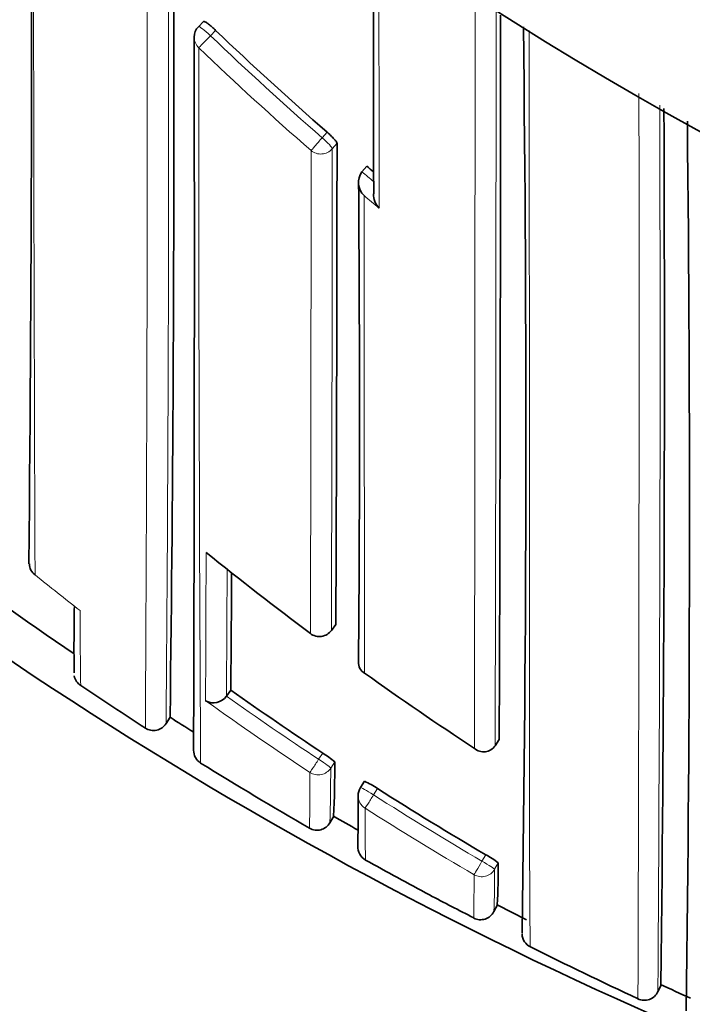
# Model space of a CAD drawing. Units: millimetres. Extents: x -159 to 1023, y 0 to 1164.
# Drawn here: x 395 to 400, y 822 to 829 of the extents above; entities that cross this region are included whole.
import ezdxf
from ezdxf import colors
from ezdxf.entities.mleader import LeaderData, LeaderLine
from ezdxf.math import Vec2, Vec3

# ---------------------------------------------------------------- set-up
doc = ezdxf.new("R2010")
doc.units = ezdxf.units.MM
doc.layers.add('DV4_Défaut', color=7, linetype='Continuous')
doc.layers.add('Défaut', color=7, linetype='Continuous')

# ---------------------------------------------------------------- blocks, each defined once
blk = doc.blocks.new('_DOT')
at = {"color": 0}
blk.add_line((0, 0), (-1, 0), dxfattribs=at)
at = {"color": 0, "const_width": 0.333}
blk.add_lwpolyline([(-0.1665, 0, 1), (0.1665, 0, 1)], format="xyb", close=True, dxfattribs=at)
blk = doc.blocks.new('SE3')
at = {"layer": 'DV4_Défaut', "color": 7, "linetype": 'Continuous', "lineweight": 35}
for p, q in [((396.4469, 828.8511), (396.4126, 828.8157)), ((397.5384, 827.8833), (397.5067, 827.8456)), ((397.5067, 827.8456), (397.5065, 827.8454)), ((397.302, 824.7776), (397.3314, 824.8175)), ((396.6294, 824.3787), (396.6006, 824.3382)), ((396.6005, 824.338), (396.6006, 824.3382)), ((396.2235, 824.197), (396.1967, 824.155)), ((398.4242, 824.0482), (398.3972, 824.0066)), ((398.3972, 824.0066), (398.3971, 824.0065)), ((397.5237, 823.7689), (397.4969, 823.7271)), ((397.3174, 823.5347), (397.2926, 823.4915)), ((398.3887, 822.8973), (398.4119, 822.9422)), ((398.4112, 822.9415), (398.6073, 822.8426)), ((399.4848, 822.3612), (399.5061, 822.407))]:
    blk.add_line(p, q, dxfattribs=at)
at = {"layer": 'DV4_Défaut', "color": 7, "linetype": 'Continuous', "lineweight": 18}
for p, q in [((396.4938, 828.756), (396.5283, 828.7915)), ((397.273, 828.1106), (397.2407, 828.0731)), ((397.3076, 827.9989), (397.3398, 828.0362)), ((397.3316, 824.8181), (397.3021, 824.7782)), ((397.2443, 823.9575), (397.217, 823.9157)), ((397.2977, 823.8565), (397.3249, 823.8981)), ((397.5838, 823.6776), (397.6108, 823.7196)), ((398.3341, 823.2775), (398.309, 823.2344)), ((398.3931, 823.18), (398.418, 823.223))]:
    blk.add_line(p, q, dxfattribs=at)
at = {"layer": 'DV4_Défaut', "color": 7, "linetype": 'Continuous', "lineweight": 35}
for centre, radius, start, end in [((410.5428, 847.8696), 22.5, 26.91829, 333.08171), ((410.5428, 847.8696), 21, 24.20953, 335.79047), ((410.5428, 847.3696), 27.5, 215.09742, 256.34035), ((13.8468, 829.0187), 381.4513, 359.429896, 0.348981), ((762.1752, 828.9159), 364.5922, 179.908587, 180.191221), ((79.8486, 828.2005), 316.4003, 359.275017, 0.156721), ((-911.2954, 828.8844), 1309.7286, 359.788435, 0.0003515), ((396.4843, 828.7461), 0.1, 135.87886, 179.99815), ((411.0015, 843.8725), 20.9024, 226.17825, 228.94449), ((175.2322, 826.0977), 223.3703, 359.142649, 0.697116), ((-644.7708, 827.2478), 1041.1567, 359.8200177, 0.0825883), ((16.23, 826.6196), 383.299, 359.370461, 0.246417), ((147.2972, 825.5281), 252.3992, 359.252261, 0.603151), ((-406.9825, 828.4769), 804.3225, 359.7393671, 359.9686125), ((411.0096, 843.8817), 20.9147, 229.90155, 230.06634), ((397.6074, 827.7739), 0.1236, 144.65995, 225.25649), ((191.9344, 826.1922), 205.5556, 359.547197, 0.442321), ((397.7073, 827.6912), 0.1236, 176.51157, 225.55243), ((410.5451, 846.6173), 26.604, 230.54241, 235.77486), ((410.528, 842.6556), 22.3383, 230.98126, 233.24845), ((395.3738, 825.2221), 0.0903, 179.48669, 234.23548), ((206.7927, 826.2157), 189.8455, 359.445586, 359.680785), ((412.095, 824.653), 16.5139, 179.00326, 180.55413), ((397.2216, 824.8371), 0.1, 233.2501, 323.50597), ((397.5689, 824.5666), 0.0866, 179.40859, 239.18965), ((410.4731, 842.5803), 22.2451, 234.40247, 236.69546), ((395.6768, 824.4895), 0.095, 189.91184, 237.65781), ((410.5645, 846.6452), 26.788, 236.10625, 237.21303), ((410.3651, 843.7706), 23.7637, 234.689, 236.48632), ((396.5142, 824.3987), 0.1055, 239.64574, 324.90545), ((410.555, 846.6298), 26.6199, 237.42708, 237.82974), ((396.1137, 824.2066), 0.0988, 235.86334, 281.92112), ((396.1111, 824.2078), 0.1006, 283.23016, 328.34683), ((396.4807, 823.9759), 0.1, 179.19644, 238.15361), ((398.32, 824.0587), 0.0932, 228.78236, 325.88092), ((396.9935, 823.5328), 0.4931, 47.78123, 59.4349), ((388.5503, 823.8984), 8.7746, 357.62467, 359.99795), ((410.5404, 846.6067), 26.7426, 238.14884, 239.96706), ((397.3454, 823.3521), 0.4533, 54.16349, 66.8366), ((397.581, 823.6731), 0.1, 147.32381, 179.84403), ((410.3138, 843.691), 23.6691, 237.54109, 239.59319), ((410.5156, 846.5638), 26.543, 240.18241, 240.58653), ((397.2058, 823.5412), 0.1, 239.96844, 330.18277), ((397.2058, 823.5412), 0.1, 239.96798, 330.18328), ((397.579, 823.3294), 0.1, 176.65632, 240.89221), ((410.4884, 846.5148), 26.637, 240.8913, 241.94042), ((398.0837, 822.8003), 0.5389, 51.66226, 62.32236), ((394.2653, 823.1795), 4.1529, 356.72009, 0.60025), ((404.521, 835.3014), 13.9345, 241.90489, 243.27011), ((398.2995, 822.9427), 0.1, 242.65717, 332.87315), ((384.6968, 823.1125), 13.5593, 358.90707, 358.91338), ((392.0933, 823.1371), 6.2999, 357.81717, 357.8208), ((398.6772, 822.7504), 0.1001, 182.86237, 243.41044), ((409.8292, 844.9426), 24.9358, 243.32011, 245.15548), ((407.4331, 839.4048), 18.7541, 244.98527, 245.65741), ((399.3951, 822.4019), 0.0983, 243.83637, 336.32505)]:
    blk.add_arc(centre, radius, start, end, dxfattribs=at)
at = {"layer": 'DV4_Défaut', "color": 7, "linetype": 'Continuous', "lineweight": 18}
for centre, radius, start, end in [((410.5428, 847.8696), 20, 23.57818, 336.42182), ((1871.4561, 830.993), 1476.1467, 179.9873906, 180.2268405), ((-343.3853, 828.5085), 739.4566, 359.6603368, 0.0391142), ((-58.1399, 828.0991), 454.3537, 359.502637, 0.117516), ((-2471.0168, 828.8107), 2869.2794, 359.9037091, 0.0043611), ((-1580.0346, 828.858), 1978.4377, 359.8595036, 0.0021317), ((411.0012, 843.8731), 20.9521, 226.17924, 228.94677), ((1131.595, 828.164), 735.1795, 179.9601974, 180.3330153), ((410.9997, 843.8603), 21.0546, 226.15784, 228.92675), ((-921.5994, 826.853), 1320.9589, 359.8030705, 0.0657471), ((-214.5433, 826.6612), 614.0432, 359.5987806, 0.1520253), ((-840.8779, 828.0346), 1238.0442, 359.8483266, 359.9978358), ((-560.1384, 828.0206), 957.446, 359.8059717, 359.9987063), ((411.0095, 843.8826), 20.9647, 229.90325, 230.18193), ((2917.0012, 829.3593), 2519.4814, 180.0380487, 180.1106818), ((411.2521, 844.1629), 21.4486, 230.19214, 230.54038), ((-66.9447, 826.4473), 463.4105, 359.735449, 359.858154), ((410.3982, 843.8902), 24.0533, 231.18379, 232.09817), ((125.7835, 826.1123), 270.8229, 359.624666, 359.804367), ((430.5569, 824.9393), 34.9349, 180.04702, 180.86939), ((410.3672, 843.7909), 23.937, 234.48233, 236.5098), ((410.3655, 843.7706), 23.8139, 234.68837, 236.48627), ((384.0061, 823.8577), 13.2915, 358.42099, 359.99458), ((371.6226, 823.8519), 25.5363, 359.10857, 359.94598), ((410.3136, 843.6902), 23.7181, 237.5401, 239.59328), ((418.5772, 823.5928), 21.0498, 180.01083, 180.95463), ((410.3128, 843.7067), 23.8369, 237.56316, 239.61515), ((392.0933, 823.1371), 6.2999, 357.8208, 0.39019), ((384.6968, 823.1125), 13.5593, 358.91338, 0.13255), ((398.6771, 822.7513), 0.1, 176.2057, 183.36878)]:
    blk.add_arc(centre, radius, start, end, dxfattribs=at)
for centre, major_axis, ratio, start_param, end_param in [((396.4843, 828.7461), (0.0718, -0.0696), 0.136607, 1.571085, 3.141593), ((396.4843, 828.7461), (0.1, 0), 0.982259, 3.141593, 3.956166), ((396.4843, 828.7461), (-0.0693, -0.0721), 0.000372, 0.136842, 1.707831), ((397.2314, 828.0625), (-0.0657, -0.0754), 0.000345, 0.141088, 1.712102), ((397.2314, 828.0625), (0.0757, -0.0653), 0.140832, 0.121001, 1.56977), ((397.2314, 828.0625), (-0.1, 0.0001), 0.982743, 0.863644, 2.439193), ((397.2216, 824.8371), (-0.1, 0.0006), 0.993422, 0.938477, 2.51371), ((397.2216, 824.8371), (-0.0804, 0.0595), 0.092067, 3.141593, 3.209199), ((397.214, 823.9111), (-0.0552, -0.0834), 0.00041, 4.657493, 6.228699), ((397.214, 823.9111), (-0.0836, 0.0548), 0.05487, 3.176442, 4.712571), ((397.214, 823.9111), (-0.1, 0.0012), 0.997902, 0.999375, 2.574331), ((397.581, 823.6731), (0.0842, -0.054), 0.052989, 1.571421, 3.141935), ((397.581, 823.6731), (0.1, -0.0003), 0.998067, 3.141593, 4.149866), ((397.581, 823.6731), (-0.0536, -0.0844), 0.000403, 4.659373, 6.230587), ((398.3065, 823.2301), (-0.0506, -0.0863), 0.000378, 4.662875, 6.234105), ((398.3065, 823.2301), (-0.1, 0.0012), 0.998405, 1.053405, 2.628393), ((398.3065, 823.2301), (-0.0865, 0.0502), 0.049495, 3.169345, 4.71256)]:
    blk.add_ellipse(centre, major_axis=major_axis, ratio=ratio, start_param=start_param, end_param=end_param, dxfattribs=at)
at = {"layer": 'DV4_Défaut', "color": 7, "linetype": 'Continuous', "lineweight": 35}
for centre, major_axis, ratio, start_param, end_param in [((396.4843, 828.7461), (0.1, 0), 0.982259, 3.115872, 3.141593), ((397.2216, 824.8371), (0.0598, 0.0801), 0.000227, 3.04909, 3.141593), ((397.581, 823.6731), (0.0842, -0.054), 0.052989, 3.141935, 3.175011), ((397.581, 823.6731), (0.1, -0.0003), 0.998067, 3.104072, 3.141593)]:
    blk.add_ellipse(centre, major_axis=major_axis, ratio=ratio, start_param=start_param, end_param=end_param, dxfattribs=at)
at = {"layer": 'DV4_Défaut', "color": 7, "linetype": 'Continuous', "lineweight": 18}
for points, knots in [([(397.6208, 827.603), (397.6208, 827.6151), (397.6207, 827.6271), (397.6207, 827.6392), (397.6207, 827.7565), (397.6206, 827.8753), (397.6206, 827.9955), (397.6206, 828.0556), (397.6206, 828.1161), (397.6205, 828.1769), (397.6205, 828.2378), (397.6205, 828.299), (397.6205, 828.3605), (397.6205, 828.3802), (397.6205, 828.4), (397.6205, 828.4198), (397.6205, 828.4991), (397.6205, 828.579), (397.6204, 828.6594), (397.6204, 828.7398), (397.6204, 828.8208), (397.6204, 828.9023), (397.6204, 828.9838), (397.6204, 829.0658), (397.6204, 829.1483), (397.6204, 829.2552), (397.6204, 829.363), (397.6204, 829.4716)], [0, 0, 0, 0, 0.020555, 0.020555, 0.020555, 0.219693, 0.219693, 0.219693, 0.319263, 0.319263, 0.319263, 0.418834, 0.418834, 0.418834, 0.4508, 0.4508, 0.4508, 0.578668, 0.578668, 0.578668, 0.706535, 0.706535, 0.706535, 0.834401, 0.834401, 0.834401, 1, 1, 1, 1]), ([(398.6325, 822.6608), (398.6324, 822.6608), (398.6324, 822.6609), (398.6324, 822.6612), (398.6323, 822.6622), (398.6321, 822.6648), (398.632, 822.669), (398.6319, 822.6711), (398.6319, 822.6736), (398.6318, 822.6765), (398.6317, 822.6794), (398.6317, 822.6827), (398.6316, 822.6863), (398.6315, 822.69), (398.6314, 822.6941), (398.6314, 822.6985), (398.6312, 822.7075), (398.631, 822.7179), (398.6309, 822.7299), (398.6308, 822.736), (398.6307, 822.7423), (398.6306, 822.7491), (398.6306, 822.7559), (398.6305, 822.7631), (398.6304, 822.7706), (398.6302, 822.7857), (398.6301, 822.8022), (398.6299, 822.8203), (398.6298, 822.8293), (398.6297, 822.8388), (398.6297, 822.8485), (398.6296, 822.8583), (398.6295, 822.8685), (398.6294, 822.879), (398.6294, 822.8895), (398.6293, 822.9004), (398.6292, 822.9116), (398.629, 822.9341), (398.6289, 822.9581), (398.6288, 822.9834), (398.6287, 822.9961), (398.6286, 823.0092), (398.6285, 823.0226), (398.6285, 823.036), (398.6284, 823.0497), (398.6283, 823.0638), (398.6282, 823.092), (398.6281, 823.1217), (398.628, 823.1526), (398.6279, 823.1681), (398.6278, 823.184), (398.6278, 823.2002), (398.6277, 823.2163), (398.6277, 823.2329), (398.6276, 823.2497), (398.6276, 823.2666), (398.6275, 823.2838), (398.6275, 823.3013), (398.6274, 823.3364), (398.6273, 823.3727), (398.6272, 823.4105), (398.6272, 823.4293), (398.6271, 823.4485), (398.6271, 823.468), (398.6271, 823.4875), (398.627, 823.5073), (398.627, 823.5274), (398.6269, 823.5677), (398.6269, 823.6093), (398.6268, 823.6521), (398.6268, 823.6735), (398.6268, 823.6953), (398.6268, 823.7173), (398.6267, 823.7393), (398.6267, 823.7617), (398.6267, 823.7843), (398.6267, 823.807), (398.6267, 823.8299), (398.6266, 823.8532), (398.6266, 823.8997), (398.6266, 823.9474), (398.6266, 823.9963), (398.6266, 824.0207), (398.6266, 824.0455), (398.6266, 824.0705), (398.6266, 824.0955), (398.6265, 824.1209), (398.6265, 824.1465), (398.6265, 824.1721), (398.6265, 824.198), (398.6265, 824.2242), (398.6265, 824.2765), (398.6265, 824.33), (398.6265, 824.3847), (398.6265, 824.412), (398.6266, 824.4395), (398.6266, 824.4674), (398.6266, 824.4952), (398.6266, 824.5234), (398.6266, 824.5518), (398.6266, 824.6086), (398.6266, 824.6664), (398.6266, 824.7254), (398.6266, 824.7548), (398.6266, 824.7845), (398.6266, 824.8145), (398.6266, 824.8445), (398.6266, 824.8747), (398.6266, 824.9052), (398.6266, 824.9357), (398.6267, 824.9665), (398.6267, 824.9975), (398.6267, 825.0595), (398.6267, 825.1225), (398.6267, 825.1865), (398.6267, 825.2185), (398.6267, 825.2507), (398.6267, 825.2832), (398.6267, 825.3157), (398.6267, 825.3484), (398.6267, 825.3813), (398.6267, 825.4472), (398.6267, 825.5141), (398.6267, 825.5819), (398.6267, 825.6158), (398.6267, 825.6499), (398.6267, 825.6843), (398.6267, 825.7186), (398.6267, 825.7532), (398.6267, 825.788), (398.6267, 825.8228), (398.6266, 825.8578), (398.6266, 825.8931), (398.6266, 825.9635), (398.6266, 826.0349), (398.6265, 826.1071), (398.6265, 826.1432), (398.6265, 826.1796), (398.6265, 826.2161), (398.6265, 826.2526), (398.6264, 826.2894), (398.6264, 826.3263), (398.6264, 826.4002), (398.6263, 826.475), (398.6262, 826.5505), (398.6262, 826.5883), (398.6262, 826.6262), (398.6261, 826.6644), (398.6261, 826.7026), (398.6261, 826.7409), (398.626, 826.7795), (398.626, 826.8181), (398.626, 826.8568), (398.6259, 826.8958), (398.6258, 826.9737), (398.6258, 827.0523), (398.6257, 827.1317), (398.6256, 827.1714), (398.6256, 827.2113), (398.6255, 827.2514), (398.6255, 827.2914), (398.6254, 827.3317), (398.6254, 827.3721), (398.6253, 827.453), (398.6252, 827.5346), (398.6251, 827.6168), (398.6251, 827.658), (398.625, 827.6993), (398.625, 827.7408), (398.6249, 827.7823), (398.6249, 827.8239), (398.6248, 827.8658), (398.6248, 827.9076), (398.6247, 827.9496), (398.6247, 827.9917), (398.6246, 828.0761), (398.6245, 828.1611), (398.6245, 828.2467), (398.6244, 828.2895), (398.6244, 828.3325), (398.6244, 828.3756), (398.6244, 828.4188), (398.6243, 828.4621), (398.6243, 828.5055), (398.6243, 828.6), (398.6242, 828.6952), (398.6242, 828.7911)], [0, 0, 0, 0, 0.007291, 0.007291, 0.007291, 0.032373, 0.032373, 0.032373, 0.044913, 0.044913, 0.044913, 0.057454, 0.057454, 0.057454, 0.069994, 0.069994, 0.069994, 0.095075, 0.095075, 0.095075, 0.107616, 0.107616, 0.107616, 0.120156, 0.120156, 0.120156, 0.145236, 0.145236, 0.145236, 0.157776, 0.157776, 0.157776, 0.170316, 0.170316, 0.170316, 0.182856, 0.182856, 0.182856, 0.207936, 0.207936, 0.207936, 0.220476, 0.220476, 0.220476, 0.233016, 0.233016, 0.233016, 0.258095, 0.258095, 0.258095, 0.270635, 0.270635, 0.270635, 0.283174, 0.283174, 0.283174, 0.295714, 0.295714, 0.295714, 0.320793, 0.320793, 0.320793, 0.333332, 0.333332, 0.333332, 0.345871, 0.345871, 0.345871, 0.370949, 0.370949, 0.370949, 0.383488, 0.383488, 0.383488, 0.396027, 0.396027, 0.396027, 0.408566, 0.408566, 0.408566, 0.433643, 0.433643, 0.433643, 0.446182, 0.446182, 0.446182, 0.458721, 0.458721, 0.458721, 0.471259, 0.471259, 0.471259, 0.496336, 0.496336, 0.496336, 0.508875, 0.508875, 0.508875, 0.521413, 0.521413, 0.521413, 0.546489, 0.546489, 0.546489, 0.559027, 0.559027, 0.559027, 0.571565, 0.571565, 0.571565, 0.584103, 0.584103, 0.584103, 0.609179, 0.609179, 0.609179, 0.621717, 0.621717, 0.621717, 0.634255, 0.634255, 0.634255, 0.65933, 0.65933, 0.65933, 0.671867, 0.671867, 0.671867, 0.684405, 0.684405, 0.684405, 0.696942, 0.696942, 0.696942, 0.722017, 0.722017, 0.722017, 0.734554, 0.734554, 0.734554, 0.747092, 0.747092, 0.747092, 0.772166, 0.772166, 0.772166, 0.784703, 0.784703, 0.784703, 0.79724, 0.79724, 0.79724, 0.809777, 0.809777, 0.809777, 0.834851, 0.834851, 0.834851, 0.847388, 0.847388, 0.847388, 0.859925, 0.859925, 0.859925, 0.884998, 0.884998, 0.884998, 0.897535, 0.897535, 0.897535, 0.910072, 0.910072, 0.910072, 0.922608, 0.922608, 0.922608, 0.947681, 0.947681, 0.947681, 0.960218, 0.960218, 0.960218, 0.972754, 0.972754, 0.972754, 1, 1, 1, 1])]:
    blk.add_open_spline(points, degree=3, knots=knots, dxfattribs=at)
at = {"layer": 'DV4_Défaut', "color": 7, "linetype": 'Continuous', "lineweight": 35}
for points, knots in [([(396.5283, 828.7915), (396.5202, 828.7992), (396.5119, 828.8069), (396.5039, 828.8139), (396.496, 828.8208), (396.4882, 828.8273), (396.4812, 828.8327), (396.4743, 828.838), (396.468, 828.8425), (396.4628, 828.8457), (396.4576, 828.8489), (396.4535, 828.8509), (396.4507, 828.8516), (396.4489, 828.852), (396.4476, 828.8518), (396.4469, 828.8511)], [0, 0, 0, 0, 0.214685, 0.214685, 0.214685, 0.429371, 0.429371, 0.429371, 0.644054, 0.644054, 0.644054, 0.858738, 0.858738, 0.858738, 1, 1, 1, 1]), ([(397.3398, 828.0362), (397.3398, 828.0383), (397.3384, 828.0416), (397.3355, 828.0459), (397.3327, 828.0503), (397.3285, 828.0557), (397.3231, 828.0617), (397.3178, 828.0678), (397.3113, 828.0747), (397.304, 828.0818), (397.2968, 828.089), (397.2887, 828.0966), (397.2804, 828.104), (397.278, 828.1062), (397.2755, 828.1084), (397.273, 828.1106)], [0, 0, 0, 0, 0.233026, 0.233026, 0.233026, 0.466051, 0.466051, 0.466051, 0.699077, 0.699077, 0.699077, 0.932101, 0.932101, 0.932101, 1, 1, 1, 1]), ([(397.4822, 823.6771), (397.4818, 823.664), (397.4795, 823.5964), (397.481, 823.4996), (397.4799, 823.4022), (397.4795, 823.3468), (397.4793, 823.3389), (397.4792, 823.3362)], [0, 0, 0, 0, 0.052259, 0.316453, 0.567683, 0.824509, 1, 1, 1, 1])]:
    blk.add_open_spline(points, degree=3, knots=knots, dxfattribs=at)

msp = doc.modelspace()

# ---------------------------------------------------------------- block references
at = {"layer": 'Défaut'}
msp.add_blockref('SE3', (0, 0), dxfattribs=at)

# ---------------------------------------------------------------- leaders
at = {"layer": 'Défaut', "color": 7, "linetype": 'Continuous', "lineweight": 18}
ml = msp.add_multileader_mtext('Standard', dxfattribs=at)
ml.set_content('{\\pxsm0.9;\\fSolid Edge ISO|b1||i0||c0|p34;\\W1.;03/11/2016\\P}', color=256)
ml.set_leader_properties()
ml.set_arrow_properties(name='DOT')
ml.build(insert=Vec2(0, 0))
ml.multileader.update_dxf_attribs({"leader_type": 0, "dogleg_length": 0, "arrow_head_size": 12})
ctx = ml.context
ctx.base_point, ctx.char_height, ctx.arrow_head_size, ctx.landing_gap_size = Vec3(656.6018, 1156.9733), 12, 12, 4.2
notes = []
notes.append((ctx, [(0, (0, 0, 0), (0, 0), (1, 0), 1, [])]))
ctx.mtext.insert = Vec3(658.6018, 1163.0934)
for ctx, leaders in notes:
    for number, flags, end, landing, length, lines in leaders:
        leader = LeaderData()
        leader.index, (leader.has_last_leader_line, leader.has_dogleg_vector, leader.attachment_direction) = number, flags
        leader.last_leader_point, leader.dogleg_vector, leader.dogleg_length = Vec3(end), Vec3(landing), length
        for number, points, colour, breaks in lines:
            line = LeaderLine()
            line.index, line.vertices, line.color, line.breaks = number, Vec3.list(points), colors.encode_raw_color(colour), breaks
            leader.lines.append(line)
        ctx.leaders.append(leader)

doc.saveas('drawing.dxf')
